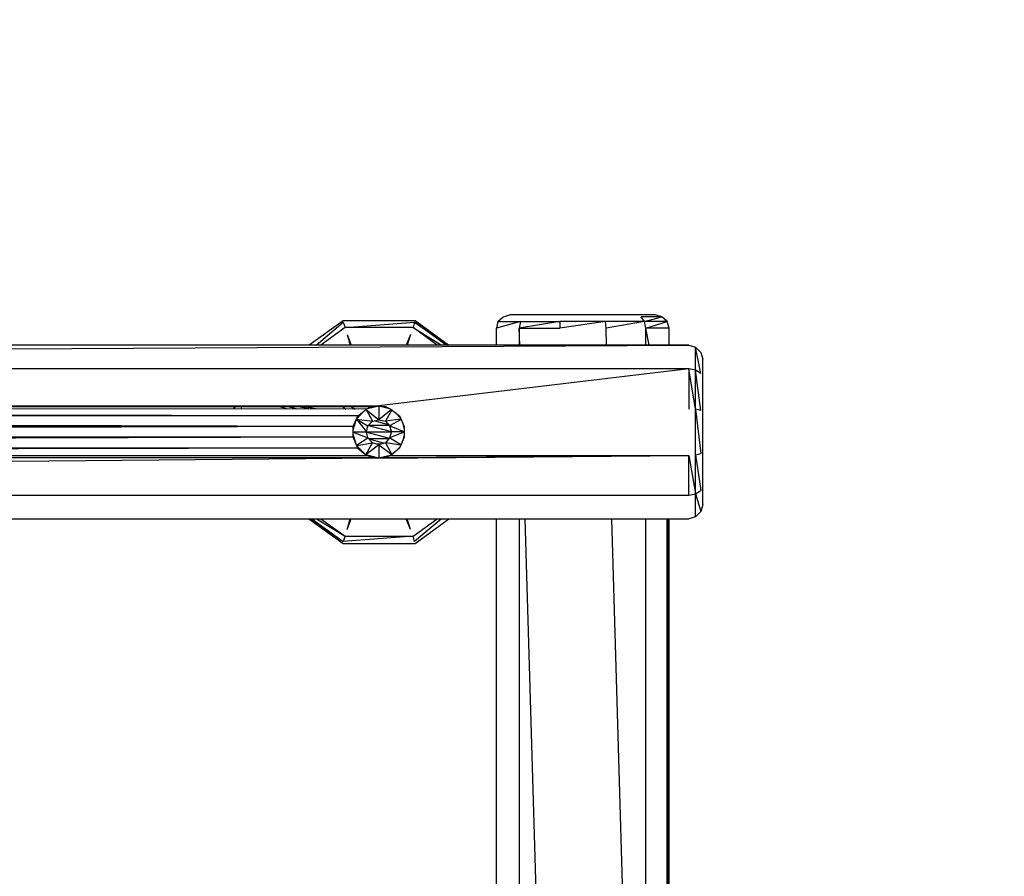
# Model space of a CAD drawing. Units: millimetres. Extents: x -2813 to 3381, y -2238 to 1706.
# Drawn here: x 1391 to 2106, y -169 to 453 of the extents above; entities that cross this region are included whole.
import ezdxf

# ---------------------------------------------------------------- set-up
doc = ezdxf.new("R2010")
doc.units = ezdxf.units.MM
doc.header["$MEASUREMENT"] = 0
doc.layers.add('МАФЫ НАШИ', color=7, linetype='Continuous', lineweight=25)

# ---------------------------------------------------------------- blocks, each defined once
blk = doc.blocks.new('лдюгрдг')
at = {"layer": 'МАФЫ НАШИ', "color": 250, "lineweight": 25}
blk.add_open_spline([(-1313.4148, 1706.4316), (-1313.4148, 1706.4316), (1881.4152, 1706.4316), (1881.4152, 1706.4316), (2707.5852, 1706.4316), (3381.4152, 1032.6016), (3381.4152, 206.4316), (3381.4152, 206.4316), (3381.4152, -737.8984), (3381.4152, -737.8984), (3381.4152, -1564.0684), (2707.5852, -2237.8984), (1881.4152, -2237.8984), (1881.4152, -2237.8984), (-1313.4148, -2237.8984), (-1313.4148, -2237.8984), (-2139.5848, -2237.8984), (-2813.4148, -1564.0684), (-2813.4148, -737.8984), (-2813.4148, -737.8984), (-2813.4148, 206.4316), (-2813.4148, 206.4316), (-2813.4148, 1032.6016), (-2139.5848, 1706.4316), (-1313.4148, 1706.4316)], degree=3, knots=[0, 0, 0, 0, 0.125, 0.125, 0.125, 0.25, 0.25, 0.25, 0.375, 0.375, 0.375, 0.5, 0.5, 0.5, 0.625, 0.625, 0.625, 0.75, 0.75, 0.75, 0.875, 0.875, 0.875, 1, 1, 1, 1], dxfattribs=at)
at = {"layer": 'МАФЫ НАШИ', "color": 7, "lineweight": 25}
for points in [[(1737.8552, 233.7816), (1737.8552, 233.7816), (1741.7652, 237.2016), (1741.7652, 237.2016)], [(1741.7652, 237.2016), (1741.7652, 237.2016), (1746.6452, 238.6616), (1746.6452, 238.6616)], [(1760.8052, 238.6616), (1760.8052, 238.6616), (1746.6452, 238.6616), (1746.6452, 238.6616)], [(1785.2252, 238.6616), (1785.2252, 238.6616), (1760.8052, 238.6616), (1760.8052, 238.6616)], [(1813.5452, 238.6616), (1813.5452, 238.6616), (1785.2252, 238.6616), (1785.2252, 238.6616)], [(1837.9552, 238.6616), (1837.9552, 238.6616), (1813.5452, 238.6616), (1813.5452, 238.6616)], [(1852.1152, 238.6616), (1852.1152, 238.6616), (1837.9552, 238.6616), (1837.9552, 238.6616)], [(1844.3052, 233.7816), (1844.3052, 233.7816), (1841.8652, 237.2016), (1841.8652, 237.2016)], [(1856.9952, 237.2016), (1856.9952, 237.2016), (1841.8652, 237.2016), (1841.8652, 237.2016)], [(1844.3052, 233.7816), (1844.3052, 233.7816), (1856.9952, 237.2016), (1856.9952, 237.2016)], [(1856.9952, 237.2016), (1856.9952, 237.2016), (1852.1152, 238.6616), (1852.1152, 238.6616)], [(1860.9052, 233.7816), (1860.9052, 233.7816), (1856.9952, 237.2016), (1856.9952, 237.2016)], [(1625.5552, 234.2716), (1625.5552, 234.2716), (1601.0052, 216.6916), (1601.0052, 216.6916)], [(1605.9852, 216.6916), (1605.9852, 216.6916), (1625.5552, 233.2916), (1625.5552, 233.2916)], [(1627.0152, 229.3816), (1627.0152, 229.3816), (1609.3752, 216.6916), (1609.3752, 216.6916)], [(1677.7952, 234.2716), (1677.7952, 234.2716), (1625.5552, 234.2716), (1625.5552, 234.2716)], [(1625.5552, 233.2916), (1625.5552, 233.2916), (1627.0152, 229.3816), (1627.0152, 229.3816)], [(1627.0152, 229.3816), (1627.0152, 229.3816), (1677.3152, 233.2916), (1677.3152, 233.2916)], [(1676.3352, 229.3816), (1676.3352, 229.3816), (1627.0152, 229.3816), (1627.0152, 229.3816)], [(1677.3152, 233.2916), (1677.3152, 233.2916), (1676.3352, 229.3816), (1676.3352, 229.3816)], [(1693.7552, 216.6916), (1693.7552, 216.6916), (1676.3352, 229.3816), (1676.3352, 229.3816)], [(1676.3352, 229.3816), (1676.3352, 229.3816), (1697.0252, 216.6916), (1697.0252, 216.6916)], [(1700.3452, 216.6916), (1700.3452, 216.6916), (1677.3152, 233.2916), (1677.3152, 233.2916)], [(1677.3152, 233.2916), (1677.3152, 233.2916), (1701.2552, 216.6916), (1701.2552, 216.6916)], [(1702.0752, 216.6916), (1702.0752, 216.6916), (1677.7952, 234.2716), (1677.7952, 234.2716)], [(1754.4552, 233.7816), (1754.4552, 233.7816), (1736.8852, 228.9016), (1736.8852, 228.9016)], [(1737.8552, 233.7816), (1737.8552, 233.7816), (1736.8852, 228.9016), (1736.8852, 228.9016)], [(1736.8852, 216.6916), (1736.8852, 216.6916), (1736.8852, 228.9016), (1736.8852, 228.9016)], [(1737.8552, 233.7816), (1737.8552, 233.7816), (1754.4552, 233.7816), (1754.4552, 233.7816)], [(1782.7852, 233.7816), (1782.7852, 233.7816), (1753.4852, 228.9016), (1753.4852, 228.9016)], [(1754.4552, 233.7816), (1754.4552, 233.7816), (1753.4852, 228.9016), (1753.4852, 228.9016)], [(1753.4852, 228.9016), (1753.4852, 228.9016), (1782.7852, 228.9016), (1782.7852, 228.9016)], [(1753.4852, 228.9016), (1753.4852, 228.9016), (1753.4852, 216.6916), (1753.4852, 216.6916)], [(1753.8552, 216.6916), (1753.8552, 216.6916), (1753.4852, 228.9016), (1753.4852, 228.9016)], [(1754.4552, 233.7816), (1754.4552, 233.7816), (1782.7852, 233.7816), (1782.7852, 233.7816)], [(1815.9852, 233.7816), (1815.9852, 233.7816), (1782.7852, 228.9016), (1782.7852, 228.9016)], [(1815.9852, 233.7816), (1815.9852, 233.7816), (1782.7852, 233.7816), (1782.7852, 233.7816)], [(1782.7852, 233.7816), (1782.7852, 233.7816), (1782.7852, 228.9016), (1782.7852, 228.9016)], [(1816.4752, 228.9016), (1816.4752, 228.9016), (1815.9852, 233.7816), (1815.9852, 233.7816)], [(1844.3052, 233.7816), (1844.3052, 233.7816), (1815.9852, 233.7816), (1815.9852, 233.7816)], [(1844.3052, 233.7816), (1844.3052, 233.7816), (1816.4752, 228.9016), (1816.4752, 228.9016)], [(1816.8352, 216.6916), (1816.8352, 216.6916), (1816.4752, 228.9016), (1816.4752, 228.9016)], [(1845.2852, 228.9016), (1845.2852, 228.9016), (1844.3052, 233.7816), (1844.3052, 233.7816)], [(1860.9052, 233.7816), (1860.9052, 233.7816), (1844.3052, 233.7816), (1844.3052, 233.7816)], [(1845.2852, 228.9016), (1845.2852, 228.9016), (1860.9052, 233.7816), (1860.9052, 233.7816)], [(1862.3652, 228.9016), (1862.3652, 228.9016), (1845.2852, 228.9016), (1845.2852, 228.9016)], [(1847.8252, 216.6916), (1847.8252, 216.6916), (1845.2852, 228.9016), (1845.2852, 228.9016)], [(1845.2852, 216.6916), (1845.2852, 216.6916), (1845.2852, 228.9016), (1845.2852, 228.9016)], [(1862.3652, 228.9016), (1862.3652, 228.9016), (1860.9052, 233.7816), (1860.9052, 233.7816)], [(1862.3652, 216.6916), (1862.3652, 216.6916), (1862.3652, 228.9016), (1862.3652, 228.9016)], [(1628.4852, 224.5016), (1628.4852, 224.5016), (1631.4252, 216.6916), (1631.4252, 216.6916)], [(1628.4852, 224.5016), (1628.4852, 224.5016), (1630.7552, 216.6916), (1630.7552, 216.6916)], [(1674.3852, 224.5016), (1674.3852, 224.5016), (1671.4452, 216.6916), (1671.4452, 216.6916)], [(1674.3852, 224.5016), (1674.3852, 224.5016), (1672.1752, 216.6916), (1672.1752, 216.6916)], [(1876.5352, 216.6916), (1876.5352, 216.6916), (-1303.6448, 216.6916), (-1303.6448, 216.6916)], [(-1303.6448, 199.6016), (-1303.6448, 199.6016), (1876.5352, 216.6916), (1876.5352, 216.6916)], [(1876.5352, 216.6916), (1876.5352, 216.6916), (1881.4152, 215.2216), (1881.4152, 215.2216)], [(1881.4152, 198.6216), (1881.4152, 198.6216), (1881.4152, 215.2216), (1881.4152, 215.2216)], [(1885.3152, 211.3216), (1885.3152, 211.3216), (1881.4152, 215.2216), (1881.4152, 215.2216)], [(1885.3152, 196.1816), (1885.3152, 196.1816), (1881.4152, 215.2216), (1881.4152, 215.2216)], [(1885.3152, 211.3216), (1885.3152, 211.3216), (1886.7852, 206.4316), (1886.7852, 206.4316)], [(1886.7852, 192.2716), (1886.7852, 192.2716), (1886.7852, 206.4316), (1886.7852, 206.4316)], [(1876.5352, 199.6016), (1876.5352, 199.6016), (-1303.6448, 199.6016), (-1303.6448, 199.6016)], [(1876.5352, 199.6016), (1876.5352, 199.6016), (1651.4352, 172.7416), (1651.4352, 172.7416)], [(1881.4152, 198.6216), (1881.4152, 198.6216), (1876.5352, 199.6016), (1876.5352, 199.6016)], [(1876.5352, 199.6016), (1876.5352, 199.6016), (1876.5352, 170.3016), (1876.5352, 170.3016)], [(1881.4152, 170.3016), (1881.4152, 170.3016), (1876.5352, 199.6016), (1876.5352, 199.6016)], [(1881.4152, 170.3016), (1881.4152, 170.3016), (1881.4152, 198.6216), (1881.4152, 198.6216)], [(1885.3152, 196.1816), (1885.3152, 196.1816), (1881.4152, 198.6216), (1881.4152, 198.6216)], [(1885.3152, 169.3216), (1885.3152, 169.3216), (1881.4152, 198.6216), (1881.4152, 198.6216)], [(1886.7852, 167.8616), (1886.7852, 167.8616), (1886.7852, 192.2716), (1886.7852, 192.2716)], [(1647.0352, 172.2516), (1647.0352, 172.2516), (-1078.5448, 172.7416), (-1078.5448, 172.7416)], [(-1078.5448, 172.7416), (-1078.5448, 172.7416), (1651.4352, 172.7416), (1651.4352, 172.7416)], [(1642.6452, 170.3016), (1642.6452, 170.3016), (-1073.6648, 172.2516), (-1073.6648, 172.2516)], [(-1073.6648, 172.2516), (-1073.6648, 172.2516), (1647.0352, 172.2516), (1647.0352, 172.2516)], [(1547.1352, 172.2516), (1547.1352, 172.2516), (1546.0052, 170.3716), (1546.0052, 170.3716)], [(1547.4252, 172.7416), (1547.4252, 172.7416), (1547.1452, 172.2716), (1547.1452, 172.2716)], [(1551.8252, 172.2716), (1551.8252, 172.2716), (1551.8252, 172.7416), (1551.8252, 172.7416)], [(1551.8252, 170.3716), (1551.8252, 170.3716), (1551.8252, 172.2516), (1551.8252, 172.2516)], [(1578.7152, 172.2616), (1578.7152, 172.2616), (1577.0752, 172.7416), (1577.0752, 172.7416)], [(1585.3352, 170.3416), (1585.3352, 170.3416), (1578.7552, 172.2516), (1578.7552, 172.2516)], [(1584.4352, 172.2616), (1584.4352, 172.2616), (1582.4352, 172.7416), (1582.4352, 172.7416)], [(1592.4752, 170.3416), (1592.4752, 170.3416), (1584.4852, 172.2516), (1584.4852, 172.2516)], [(1591.8852, 172.2616), (1591.8852, 172.2616), (1589.4252, 172.7416), (1589.4252, 172.7416)], [(1601.7952, 170.3316), (1601.7952, 170.3316), (1591.9452, 172.2516), (1591.9452, 172.2516)], [(1596.0852, 172.2616), (1596.0852, 172.2616), (1593.3552, 172.7416), (1593.3552, 172.7416)], [(1607.0352, 170.3316), (1607.0352, 170.3316), (1596.1352, 172.2516), (1596.1352, 172.2516)], [(1624.3752, 172.7416), (1624.3752, 172.7416), (1625.0152, 172.2516), (1625.0152, 172.2516)], [(1625.0252, 172.2516), (1625.0252, 172.2516), (1627.5952, 170.3116), (1627.5952, 170.3116)], [(1630.4652, 172.7416), (1630.4652, 172.7416), (1631.2252, 172.2516), (1631.2252, 172.2516)], [(1631.2352, 172.2516), (1631.2352, 172.2516), (1634.2852, 170.3116), (1634.2852, 170.3116)], [(1642.1552, 170.3016), (1642.1552, 170.3016), (1647.0352, 172.2516), (1647.0352, 172.2516)], [(1647.0352, 172.2516), (1647.0352, 172.2516), (1642.6452, 170.3016), (1642.6452, 170.3016)], [(1643.3552, 170.6216), (1643.3552, 170.6216), (1651.4352, 172.7416), (1651.4352, 172.7416)], [(1643.5552, 172.7416), (1643.5552, 172.7416), (1643.7052, 172.2516), (1643.7052, 172.2516)], [(1643.7052, 172.2516), (1643.7052, 172.2516), (1644.0552, 171.0616), (1644.0552, 171.0616)], [(1651.4352, 172.7416), (1651.4352, 172.7416), (1647.0352, 172.2516), (1647.0352, 172.2516)], [(1647.9452, 172.7416), (1647.9452, 172.7416), (1648.0852, 172.3716), (1648.0852, 172.3716)], [(1651.4352, 172.7416), (1651.4352, 172.7416), (1656.3152, 172.2516), (1656.3152, 172.2516)], [(1651.4352, 172.7416), (1651.4352, 172.7416), (1659.2552, 170.7916), (1659.2552, 170.7916)], [(1651.4352, 172.7416), (1651.4352, 172.7416), (1651.4352, 162.4916), (1651.4352, 162.4916)], [(1656.3152, 172.2516), (1656.3152, 172.2516), (1660.2252, 170.3016), (1660.2252, 170.3016)], [(1636.2952, 165.4216), (1636.2952, 165.4216), (-1069.7548, 170.3016), (-1069.7548, 170.3016)], [(1632.8752, 157.6116), (1632.8752, 157.6116), (-1063.4148, 165.4216), (-1063.4148, 165.4216)], [(1636.2952, 165.4216), (1636.2952, 165.4216), (-1063.4148, 165.4216), (-1063.4148, 165.4216)], [(1632.8752, 157.6116), (1632.8752, 157.6116), (1636.2952, 165.4216), (1636.2952, 165.4216)], [(1635.3152, 162.9816), (1635.3152, 162.9816), (1640.9052, 168.9616), (1640.9052, 168.9616)], [(1636.2952, 165.4216), (1636.2952, 165.4216), (1635.3152, 162.9816), (1635.3152, 162.9816)], [(1636.2952, 165.4216), (1636.2952, 165.4216), (1642.6452, 170.3016), (1642.6452, 170.3016)], [(1642.3052, 170.0416), (1642.3052, 170.0416), (1647.0352, 161.5116), (1647.0352, 161.5116)], [(1642.3852, 170.1016), (1642.3852, 170.1016), (1651.4352, 162.4916), (1651.4352, 162.4916)], [(1660.7152, 169.9216), (1660.7152, 169.9216), (1651.4352, 162.4916), (1651.4352, 162.4916)], [(1660.9052, 169.7816), (1660.9052, 169.7816), (1656.3152, 161.5116), (1656.3152, 161.5116)], [(1660.2252, 170.3016), (1660.2252, 170.3016), (1666.5652, 165.4216), (1666.5652, 165.4216)], [(1663.6852, 167.6416), (1663.6852, 167.6416), (1667.2752, 163.7916), (1667.2752, 163.7916)], [(1666.5652, 165.4216), (1666.5652, 165.4216), (1669.9852, 157.6116), (1669.9852, 157.6116)], [(1881.4152, 137.1016), (1881.4152, 137.1016), (1881.4152, 170.3016), (1881.4152, 170.3016)], [(1885.3152, 169.3216), (1885.3152, 169.3216), (1881.4152, 170.3016), (1881.4152, 170.3016)], [(1881.4152, 170.3016), (1881.4152, 170.3016), (1885.3152, 138.0716), (1885.3152, 138.0716)], [(1886.7852, 139.5416), (1886.7852, 139.5416), (1886.7852, 167.8616), (1886.7852, 167.8616)], [(1632.8752, 157.6116), (1632.8752, 157.6116), (-1059.9948, 149.7916), (-1059.9948, 149.7916)], [(1632.8752, 157.6116), (1632.8752, 157.6116), (-1059.9948, 157.6116), (-1059.9948, 157.6116)], [(1632.8752, 157.6116), (1632.8752, 157.6116), (1635.3152, 162.9816), (1635.3152, 162.9816)], [(1632.8752, 155.2516), (1632.8752, 155.2516), (1635.3152, 162.9816), (1635.3152, 162.9816)], [(1632.8752, 149.7916), (1632.8752, 149.7916), (1632.8752, 157.6116), (1632.8752, 157.6116)], [(1635.3152, 162.9816), (1635.3152, 162.9816), (1647.0352, 161.5116), (1647.0352, 161.5116)], [(1635.3152, 162.9816), (1635.3152, 162.9816), (1643.6152, 158.0916), (1643.6152, 158.0916)], [(1635.3152, 162.9816), (1635.3152, 162.9816), (1642.6452, 153.7016), (1642.6452, 153.7016)], [(1642.6452, 153.7016), (1642.6452, 153.7016), (1643.6152, 158.0916), (1643.6152, 158.0916)], [(1643.6152, 158.0916), (1643.6152, 158.0916), (1647.0352, 161.5116), (1647.0352, 161.5116)], [(1643.9052, 158.3816), (1643.9052, 158.3816), (1660.6152, 153.9816), (1660.6152, 153.9816)], [(1644.1052, 158.5816), (1644.1052, 158.5816), (1658.8252, 158.5816), (1658.8252, 158.5816)], [(1647.0352, 161.5116), (1647.0352, 161.5116), (1651.4352, 162.4916), (1651.4352, 162.4916)], [(1648.6852, 161.8816), (1648.6852, 161.8816), (1658.3752, 159.1116), (1658.3752, 159.1116)], [(1651.4352, 162.4916), (1651.4352, 162.4916), (1656.3152, 161.5116), (1656.3152, 161.5116)], [(1667.6552, 162.9316), (1667.6552, 162.9316), (1656.3152, 161.5116), (1656.3152, 161.5116)], [(1656.3152, 161.5116), (1656.3152, 161.5116), (1659.2452, 158.0916), (1659.2452, 158.0916)], [(1667.7152, 162.8016), (1667.7152, 162.8016), (1659.2452, 158.0916), (1659.2452, 158.0916)], [(1659.2452, 158.0916), (1659.2452, 158.0916), (1660.7052, 153.7016), (1660.7052, 153.7016)], [(1669.9852, 153.8916), (1669.9852, 153.8916), (1659.2452, 158.0916), (1659.2452, 158.0916)], [(1668.6352, 160.6916), (1668.6352, 160.6916), (1669.9852, 155.5616), (1669.9852, 155.5616)], [(1669.9852, 157.6116), (1669.9852, 157.6116), (1669.9852, 149.7916), (1669.9852, 149.7916)], [(1632.8752, 153.7016), (1632.8752, 153.7016), (1642.6452, 153.7016), (1642.6452, 153.7016)], [(1632.8752, 153.5116), (1632.8752, 153.5116), (1643.6152, 149.3116), (1643.6152, 149.3116)], [(1635.0452, 144.8416), (1635.0452, 144.8416), (1632.8752, 152.0716), (1632.8752, 152.0716)], [(1643.6152, 149.3116), (1643.6152, 149.3116), (1642.6452, 153.7016), (1642.6452, 153.7016)], [(1642.6452, 153.7016), (1642.6452, 153.7016), (1660.7052, 153.7016), (1660.7052, 153.7016)], [(1642.7052, 153.4316), (1642.7052, 153.4316), (1659.0852, 149.1216), (1659.0852, 149.1216)], [(1660.7052, 153.7016), (1660.7052, 153.7016), (1659.2452, 149.3116), (1659.2452, 149.3116)], [(1669.9852, 153.5116), (1669.9852, 153.5116), (1659.2452, 149.3116), (1659.2452, 149.3116)], [(1669.9852, 153.7016), (1669.9852, 153.7016), (1660.7052, 153.7016), (1660.7052, 153.7016)], [(1669.9852, 151.7416), (1669.9852, 151.7416), (1668.8552, 147.2016), (1668.8552, 147.2016)], [(1632.8752, 149.7916), (1632.8752, 149.7916), (-1063.4148, 141.9816), (-1063.4148, 141.9816)], [(1632.8752, 149.7916), (1632.8752, 149.7916), (-1059.9948, 149.7916), (-1059.9948, 149.7916)], [(1636.2952, 141.9816), (1636.2952, 141.9816), (1632.8752, 149.7916), (1632.8752, 149.7916)], [(1635.4152, 143.9916), (1635.4152, 143.9916), (1643.6152, 149.3116), (1643.6152, 149.3116)], [(1635.4352, 143.9516), (1635.4352, 143.9516), (1647.0352, 145.8916), (1647.0352, 145.8916)], [(1642.1552, 137.1016), (1642.1552, 137.1016), (1635.5352, 143.7116), (1635.5352, 143.7116)], [(1642.1552, 137.1016), (1642.1552, 137.1016), (1647.0352, 145.8916), (1647.0352, 145.8916)], [(1651.4352, 144.4216), (1651.4352, 144.4216), (1642.1552, 137.1016), (1642.1552, 137.1016)], [(1647.0352, 145.8916), (1647.0352, 145.8916), (1643.6152, 149.3116), (1643.6152, 149.3116)], [(1658.8252, 148.8216), (1658.8252, 148.8216), (1644.1052, 148.8216), (1644.1052, 148.8216)], [(1654.8852, 145.4616), (1654.8852, 145.4616), (1644.4952, 148.4316), (1644.4952, 148.4316)], [(1651.4352, 144.4216), (1651.4352, 144.4216), (1647.0352, 145.8916), (1647.0352, 145.8916)], [(1653.0652, 144.9116), (1653.0652, 144.9116), (1649.9652, 144.9116), (1649.9652, 144.9116)], [(1656.3152, 145.8916), (1656.3152, 145.8916), (1651.4352, 144.4216), (1651.4352, 144.4216)], [(1651.4352, 144.4216), (1651.4352, 144.4216), (1660.9852, 137.2616), (1660.9852, 137.2616)], [(1651.4352, 144.4216), (1651.4352, 144.4216), (1651.4352, 134.6616), (1651.4352, 134.6616)], [(1659.2452, 149.3116), (1659.2452, 149.3116), (1656.3152, 145.8916), (1656.3152, 145.8916)], [(1656.3152, 145.8916), (1656.3152, 145.8916), (1661.0652, 137.3316), (1661.0652, 137.3316)], [(1667.4652, 144.0316), (1667.4652, 144.0316), (1656.3152, 145.8916), (1656.3152, 145.8916)], [(1667.5452, 144.2316), (1667.5452, 144.2316), (1659.2452, 149.3116), (1659.2452, 149.3116)], [(1669.9852, 149.7916), (1669.9852, 149.7916), (1666.5652, 141.9816), (1666.5652, 141.9816)], [(1642.6452, 136.6116), (1642.6452, 136.6116), (-1073.6648, 135.1516), (-1073.6648, 135.1516)], [(1636.2952, 141.9816), (1636.2952, 141.9816), (-1069.7548, 136.6116), (-1069.7548, 136.6116)], [(-1069.7548, 136.6116), (-1069.7548, 136.6116), (1642.6452, 136.6116), (1642.6452, 136.6116)], [(1636.2952, 141.9816), (1636.2952, 141.9816), (-1063.4148, 141.9816), (-1063.4148, 141.9816)], [(1529.4052, 136.5516), (1529.4052, 136.5516), (1545.9652, 136.6116), (1545.9652, 136.6116)], [(1545.9952, 136.5616), (1545.9952, 136.5616), (1545.9652, 136.6116), (1545.9652, 136.6116)], [(1550.5552, 136.6116), (1550.5552, 136.6116), (1550.5652, 136.5616), (1550.5652, 136.5616)], [(1551.8252, 136.5616), (1551.8252, 136.5616), (1551.8252, 136.6116), (1551.8252, 136.6116)], [(1626.9452, 136.6016), (1626.9452, 136.6016), (1626.9552, 136.6116), (1626.9552, 136.6116)], [(1636.2952, 141.9816), (1636.2952, 141.9816), (1642.1552, 137.1016), (1642.1552, 137.1016)], [(1642.6452, 136.6116), (1642.6452, 136.6116), (1636.2952, 141.9816), (1636.2952, 141.9816)], [(1642.6452, 136.6116), (1642.6452, 136.6116), (1642.1552, 137.1016), (1642.1552, 137.1016)], [(1647.0352, 135.1516), (1647.0352, 135.1516), (1642.1552, 137.1016), (1642.1552, 137.1016)], [(1651.4352, 134.6616), (1651.4352, 134.6616), (1642.1552, 137.1016), (1642.1552, 137.1016)], [(1647.0352, 135.1516), (1647.0352, 135.1516), (1642.6452, 136.6116), (1642.6452, 136.6116)], [(1660.6352, 136.9616), (1660.6352, 136.9616), (1651.4352, 134.6616), (1651.4352, 134.6616)], [(1651.4352, 134.6616), (1651.4352, 134.6616), (1876.5352, 136.6116), (1876.5352, 136.6116)], [(1660.4552, 136.8016), (1660.4552, 136.8016), (1656.3152, 135.1516), (1656.3152, 135.1516)], [(1660.2252, 136.6116), (1660.2252, 136.6116), (1656.3152, 135.1516), (1656.3152, 135.1516)], [(1656.3152, 135.1516), (1656.3152, 135.1516), (1876.5352, 136.6116), (1876.5352, 136.6116)], [(1666.5652, 141.9816), (1666.5652, 141.9816), (1660.2252, 136.6116), (1660.2252, 136.6116)], [(1660.2252, 136.6116), (1660.2252, 136.6116), (1876.5352, 136.6116), (1876.5352, 136.6116)], [(1666.9452, 142.8416), (1666.9452, 142.8416), (1663.3852, 139.2916), (1663.3852, 139.2916)], [(1876.5352, 136.6116), (1876.5352, 136.6116), (1881.4152, 108.7816), (1881.4152, 108.7816)], [(1876.5352, 107.8016), (1876.5352, 107.8016), (1876.5352, 136.6116), (1876.5352, 136.6116)], [(1881.4152, 137.1016), (1881.4152, 137.1016), (1885.3152, 138.0716), (1885.3152, 138.0716)], [(1881.4152, 108.7816), (1881.4152, 108.7816), (1881.4152, 137.1016), (1881.4152, 137.1016)], [(1881.4152, 137.1016), (1881.4152, 137.1016), (1885.3152, 111.2216), (1885.3152, 111.2216)], [(1886.7852, 115.1316), (1886.7852, 115.1316), (1886.7852, 139.5416), (1886.7852, 139.5416)], [(1651.4352, 134.6616), (1651.4352, 134.6616), (-1303.6448, 107.8016), (-1303.6448, 107.8016)], [(1647.0352, 135.1516), (1647.0352, 135.1516), (-1078.5448, 134.6616), (-1078.5448, 134.6616)], [(-1073.6648, 135.1516), (-1073.6648, 135.1516), (1647.0352, 135.1516), (1647.0352, 135.1516)], [(1546.8952, 135.1316), (1546.8952, 135.1316), (1546.8852, 135.1516), (1546.8852, 135.1516)], [(1550.7552, 135.1516), (1550.7552, 135.1516), (1550.7652, 135.1316), (1550.7652, 135.1316)], [(1551.8252, 135.1316), (1551.8252, 135.1316), (1551.8252, 135.1516), (1551.8252, 135.1516)], [(1651.4352, 134.6616), (1651.4352, 134.6616), (1647.0352, 135.1516), (1647.0352, 135.1516)], [(1656.3152, 135.1516), (1656.3152, 135.1516), (1651.4352, 134.6616), (1651.4352, 134.6616)], [(1886.7852, 100.9716), (1886.7852, 100.9716), (1886.7852, 115.1316), (1886.7852, 115.1316)], [(-1303.6448, 107.8016), (-1303.6448, 107.8016), (1876.5352, 107.8016), (1876.5352, 107.8016)], [(1876.5352, 107.8016), (1876.5352, 107.8016), (1881.4152, 108.7816), (1881.4152, 108.7816)], [(1881.4152, 108.7816), (1881.4152, 108.7816), (1885.3152, 111.2216), (1885.3152, 111.2216)], [(1881.4152, 92.1816), (1881.4152, 92.1816), (1881.4152, 108.7816), (1881.4152, 108.7816)], [(1881.4152, 108.7816), (1881.4152, 108.7816), (1885.3152, 96.0816), (1885.3152, 96.0816)], [(1886.7852, 100.9716), (1886.7852, 100.9716), (1885.3152, 96.0816), (1885.3152, 96.0816)], [(1881.4152, 92.1816), (1881.4152, 92.1816), (1885.3152, 96.0816), (1885.3152, 96.0816)], [(-1303.6448, 90.7116), (-1303.6448, 90.7116), (1876.5352, 90.7116), (1876.5352, 90.7116)], [(1600.7252, 90.7116), (1600.7252, 90.7116), (1625.5552, 72.6516), (1625.5552, 72.6516)], [(1601.6152, 90.7116), (1601.6152, 90.7116), (1625.5552, 74.1116), (1625.5552, 74.1116)], [(1602.7952, 90.7116), (1602.7952, 90.7116), (1625.5552, 74.1116), (1625.5552, 74.1116)], [(1606.3252, 90.7116), (1606.3252, 90.7116), (1627.0152, 78.0216), (1627.0152, 78.0216)], [(1609.3752, 90.7116), (1609.3752, 90.7116), (1627.0152, 78.0216), (1627.0152, 78.0216)], [(1628.4852, 82.9016), (1628.4852, 82.9016), (1630.7552, 90.7116), (1630.7552, 90.7116)], [(1628.4852, 82.9016), (1628.4852, 82.9016), (1631.4452, 90.7116), (1631.4452, 90.7116)], [(1674.3852, 82.9016), (1674.3852, 82.9016), (1671.4252, 90.7116), (1671.4252, 90.7116)], [(1674.3852, 82.9016), (1674.3852, 82.9016), (1672.1752, 90.7116), (1672.1752, 90.7116)], [(1676.3352, 78.0216), (1676.3352, 78.0216), (1693.7652, 90.7116), (1693.7652, 90.7116)], [(1696.8852, 90.7116), (1696.8852, 90.7116), (1677.3152, 74.1116), (1677.3152, 74.1116)], [(1677.7952, 72.6516), (1677.7952, 72.6516), (1702.3552, 90.7116), (1702.3552, 90.7116)], [(1736.8852, -613.3884), (1736.8852, -613.3884), (1736.8852, 90.7116), (1736.8852, 90.7116)], [(1753.4852, 90.7116), (1753.4852, 90.7116), (1753.4852, -613.3884), (1753.4852, -613.3884)], [(1778.6552, -613.3884), (1778.6552, -613.3884), (1757.6152, 90.7116), (1757.6152, 90.7116)], [(1841.2252, -613.3884), (1841.2252, -613.3884), (1820.5352, 90.7116), (1820.5352, 90.7116)], [(1845.2852, -613.3884), (1845.2852, -613.3884), (1845.2852, 90.7116), (1845.2852, 90.7116)], [(1860.9052, -613.3884), (1860.9052, -613.3884), (1860.9052, 90.7116), (1860.9052, 90.7116)], [(1860.9452, 90.7116), (1860.9452, 90.7116), (1861.3652, -613.3884), (1861.3652, -613.3884)], [(1862.3652, -613.3884), (1862.3652, -613.3884), (1862.3652, 90.7116), (1862.3652, 90.7116)], [(1881.4152, 92.1816), (1881.4152, 92.1816), (1876.5352, 90.7116), (1876.5352, 90.7116)], [(1676.3352, 78.0216), (1676.3352, 78.0216), (1625.5552, 74.1116), (1625.5552, 74.1116)], [(1627.0152, 78.0216), (1627.0152, 78.0216), (1625.5552, 74.1116), (1625.5552, 74.1116)], [(1625.5552, 72.6516), (1625.5552, 72.6516), (1677.7952, 72.6516), (1677.7952, 72.6516)], [(1627.0152, 78.0216), (1627.0152, 78.0216), (1676.3352, 78.0216), (1676.3352, 78.0216)], [(1677.3152, 74.1116), (1677.3152, 74.1116), (1676.3352, 78.0216), (1676.3352, 78.0216)]]:
    blk.add_open_spline(points, degree=3, dxfattribs=at)

msp = doc.modelspace()

# ---------------------------------------------------------------- block references
at = {"layer": 'МАФЫ НАШИ'}
msp.add_blockref('лдюгрдг', (0, 0), dxfattribs=at)

doc.saveas('drawing.dxf')
